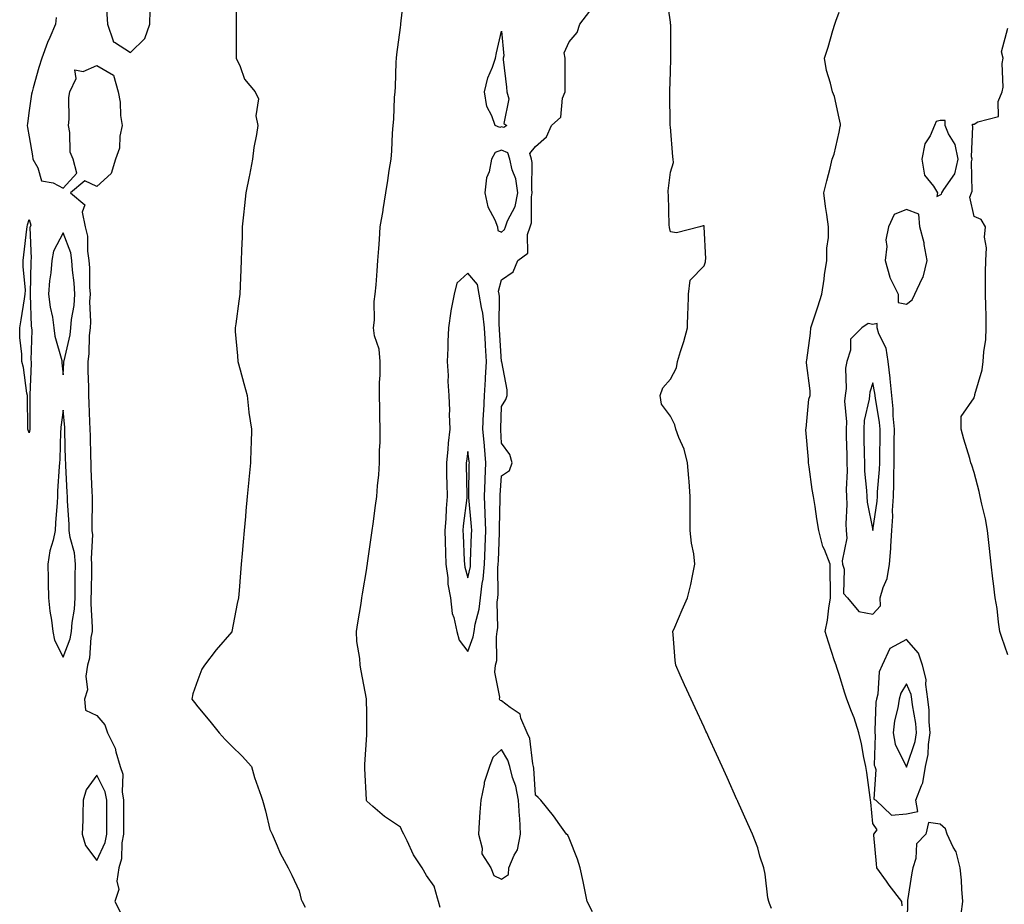
# Model space of a CAD drawing. Units: inches. Extents: x 897203 to 899843, y 7258298 to 7260938.
# Drawn here: x 898435 to 898727, y 7260051 to 7260313 of the extents above; entities that cross this region are included whole.
import ezdxf

# ---------------------------------------------------------------- set-up
doc = ezdxf.new("R2010")
doc.units = ezdxf.units.IN
doc.header["$MEASUREMENT"] = 0
doc.layers.add('Contour_89727258', color=7, linetype='Continuous', true_color=0x7467f7)

msp = doc.modelspace()

# ---------------------------------------------------------------- linework, layer by layer
at = {"layer": 'Contour_89727258'}
for points in [[(898468.05, 7260303.57, 3300), (898472.31, 7260307.66, 3300), (898473.74, 7260311.92, 3300), (898473.85, 7260316.12, 3300), (898473.81, 7260317.68, 3300), (898473.9, 7260321.92, 3300), (898472.42, 7260326.3, 3300), (898468.05, 7260328.94, 3300), (898463.2, 7260326.76, 3300), (898460.85, 7260321.92, 3300), (898460.99, 7260318.97, 3300), (898461.05, 7260314.93, 3300), (898461.22, 7260311.92, 3300), (898462.94, 7260307.04, 3300), (898462.87, 7260306.74, 3300), (898463.31, 7260306.66, 3300)], [(898578.05, 7260281.56, 3297), (898577.49, 7260281.36, 3297), (898576.1, 7260281.92, 3297), (898575.15, 7260284.82, 3297), (898573.66, 7260287.53, 3297), (898572.94, 7260291.92, 3297), (898573.92, 7260296.05, 3297), (898575.32, 7260299.19, 3297), (898576.23, 7260301.92, 3297), (898576.51, 7260303.46, 3297), (898578.05, 7260309.85, 3297), (898578.69, 7260302.56, 3297), (898578.45, 7260301.92, 3297), (898578.49, 7260301.47, 3297), (898579.44, 7260293.31, 3297), (898579.59, 7260291.92, 3297), (898580.18, 7260289.79, 3297), (898578.67, 7260282.54, 3297), (898579.55, 7260281.92, 3297), (898578.68, 7260281.29, 3297)], [(898708.05, 7260261.35, 3295), (898708.42, 7260261.55, 3295), (898708.56, 7260261.92, 3295), (898709.11, 7260262.98, 3295), (898712.33, 7260267.64, 3295), (898713.37, 7260271.92, 3295), (898712.44, 7260276.3, 3295), (898710.51, 7260279.46, 3295), (898709.48, 7260281.92, 3295), (898709.51, 7260283.38, 3295), (898708.05, 7260283.37, 3295), (898706.84, 7260283.13, 3295), (898706.33, 7260281.92, 3295), (898705.03, 7260278.9, 3295), (898703.46, 7260276.51, 3295), (898702.62, 7260271.92, 3295), (898703.36, 7260267.23, 3295), (898706.03, 7260263.94, 3295), (898707.18, 7260261.92, 3295), (898707.01, 7260260.88, 3295)], [(898578.05, 7260250.32, 3298), (898578.91, 7260251.06, 3298), (898579.21, 7260251.92, 3298), (898579.83, 7260253.71, 3298), (898582.04, 7260257.93, 3298), (898582.85, 7260261.92, 3298), (898582.22, 7260266.09, 3298), (898581.2, 7260268.77, 3298), (898580.48, 7260271.92, 3298), (898579.92, 7260273.79, 3298), (898578.05, 7260274.58, 3298), (898576.08, 7260273.89, 3298), (898575.04, 7260271.92, 3298), (898574.33, 7260268.2, 3298), (898573.57, 7260266.39, 3298), (898573.09, 7260261.92, 3298), (898573.92, 7260257.79, 3298), (898576.05, 7260253.92, 3298), (898576.78, 7260251.92, 3298), (898576.89, 7260250.76, 3298)], [(898698.05, 7260229.01, 3295), (898699.76, 7260230.21, 3295), (898700.52, 7260231.92, 3295), (898702.73, 7260236.6, 3295), (898702.98, 7260236.99, 3295), (898704.21, 7260241.92, 3295), (898703.28, 7260246.69, 3295), (898703.25, 7260247.12, 3295), (898701.98, 7260251.92, 3295), (898701.73, 7260255.6, 3295), (898698.05, 7260256.98, 3295), (898694.42, 7260255.55, 3295), (898692.71, 7260251.92, 3295), (898691.92, 7260248.04, 3295), (898692.21, 7260246.08, 3295), (898691.75, 7260241.92, 3295), (898693.07, 7260236.94, 3295), (898693.14, 7260236.83, 3295), (898695.56, 7260231.92, 3295), (898695.58, 7260229.45, 3295)], [(898438.05, 7260190.83, 3300), (898437.71, 7260191.58, 3300), (898437.64, 7260191.92, 3300), (898437.63, 7260192.35, 3300), (898437.53, 7260201.4, 3300), (898437.51, 7260201.92, 3300), (898437.35, 7260202.61, 3300), (898436.34, 7260210.21, 3300), (898435.85, 7260211.92, 3300), (898435.86, 7260214.11, 3300), (898435.2, 7260219.08, 3300), (898435.23, 7260221.92, 3300), (898435.61, 7260224.36, 3300), (898436.63, 7260230.5, 3300), (898436.86, 7260231.92, 3300), (898436.88, 7260233.09, 3300), (898436.22, 7260240.09, 3300), (898436.24, 7260241.92, 3300), (898436.4, 7260243.57, 3300), (898437.35, 7260251.23, 3300), (898437.42, 7260251.92, 3300), (898437.51, 7260252.47, 3300), (898438.05, 7260254.05, 3300), (898438.5, 7260252.37, 3300), (898438.32, 7260251.92, 3300), (898438.25, 7260251.71, 3300), (898438.62, 7260242.49, 3300), (898438.51, 7260241.92, 3300), (898438.47, 7260241.5, 3300), (898438.28, 7260232.15, 3300), (898438.26, 7260231.92, 3300), (898438.29, 7260231.68, 3300), (898438.6, 7260222.47, 3300), (898438.68, 7260221.92, 3300), (898438.76, 7260221.22, 3300), (898438.49, 7260212.36, 3300), (898438.56, 7260211.92, 3300), (898438.57, 7260211.4, 3300), (898438.23, 7260202.1, 3300), (898438.23, 7260201.92, 3300), (898438.22, 7260201.75, 3300), (898438.19, 7260192.06, 3300), (898438.18, 7260191.92, 3300), (898438.17, 7260191.8, 3300)], [(898448.05, 7260208.06, 3301), (898448.3, 7260211.68, 3301), (898448.3, 7260211.92, 3301), (898448.34, 7260212.21, 3301), (898450.12, 7260219.85, 3301), (898450.35, 7260221.92, 3301), (898450.55, 7260224.43, 3301), (898451.37, 7260228.6, 3301), (898451.58, 7260231.92, 3301), (898451.37, 7260235.24, 3301), (898450.9, 7260239.07, 3301), (898450.7, 7260241.92, 3301), (898450.33, 7260244.21, 3301), (898448.05, 7260250.1, 3301), (898445.27, 7260244.7, 3301), (898444.75, 7260241.92, 3301), (898444.42, 7260238.29, 3301), (898444.06, 7260235.91, 3301), (898443.74, 7260231.92, 3301), (898444.2, 7260228.07, 3301), (898444.9, 7260225.07, 3301), (898445.36, 7260221.92, 3301), (898445.63, 7260219.5, 3301), (898447.67, 7260212.3, 3301), (898447.73, 7260211.92, 3301), (898447.73, 7260211.61, 3301)], [(898568.05, 7260126.06, 3298), (898569.65, 7260130.32, 3298), (898569.9, 7260131.92, 3298), (898570.21, 7260134.08, 3298), (898571.41, 7260138.56, 3298), (898571.78, 7260141.92, 3298), (898572.26, 7260146.13, 3298), (898572.53, 7260147.44, 3298), (898572.94, 7260151.92, 3298), (898573.13, 7260156.84, 3298), (898573.14, 7260157.01, 3298), (898573.32, 7260161.92, 3298), (898573.15, 7260166.82, 3298), (898573.15, 7260167.03, 3298), (898572.97, 7260171.92, 3298), (898573.17, 7260176.8, 3298), (898573.19, 7260177.06, 3298), (898573.41, 7260181.92, 3298), (898572.97, 7260186.84, 3298), (898572.94, 7260187.03, 3298), (898572.47, 7260191.92, 3298), (898572.71, 7260196.58, 3298), (898572.75, 7260197.22, 3298), (898572.97, 7260201.92, 3298), (898573.3, 7260206.67, 3298), (898573.3, 7260207.17, 3298), (898573.58, 7260211.92, 3298), (898573.3, 7260216.67, 3298), (898573.27, 7260217.14, 3298), (898572.99, 7260221.92, 3298), (898572.47, 7260226.34, 3298), (898572.03, 7260227.94, 3298), (898571.41, 7260231.92, 3298), (898570.89, 7260234.76, 3298), (898568.05, 7260238.16, 3298), (898564.77, 7260235.2, 3298), (898563.99, 7260231.92, 3298), (898562.99, 7260226.98, 3298), (898562.98, 7260226.85, 3298), (898562.25, 7260221.92, 3298), (898562.1, 7260217.87, 3298), (898562.08, 7260215.95, 3298), (898561.94, 7260211.92, 3298), (898562.19, 7260207.78, 3298), (898562.14, 7260206.01, 3298), (898562.43, 7260201.92, 3298), (898562.55, 7260197.42, 3298), (898562.53, 7260196.4, 3298), (898562.67, 7260191.92, 3298), (898562.19, 7260187.78, 3298), (898562.08, 7260185.95, 3298), (898561.66, 7260181.92, 3298), (898561.75, 7260178.22, 3298), (898561.82, 7260175.69, 3298), (898561.91, 7260171.92, 3298), (898561.6, 7260168.37, 3298), (898561.47, 7260165.35, 3298), (898561.2, 7260161.92, 3298), (898561.32, 7260158.65, 3298), (898561.41, 7260155.28, 3298), (898561.54, 7260151.92, 3298), (898562.09, 7260147.88, 3298), (898562.13, 7260146, 3298), (898562.86, 7260141.92, 3298), (898563.41, 7260137.27, 3298), (898563.9, 7260136.06, 3298), (898564.74, 7260131.92, 3298), (898565.48, 7260129.35, 3298)], [(898688.05, 7260137.11, 3295), (898690.38, 7260139.59, 3295), (898690.28, 7260141.92, 3295), (898691.11, 7260144.98, 3295), (898692.28, 7260147.69, 3295), (898693.01, 7260151.92, 3295), (898693.44, 7260156.54, 3295), (898693.38, 7260157.25, 3295), (898693.69, 7260161.92, 3295), (898693.97, 7260165.99, 3295), (898693.93, 7260167.81, 3295), (898694.18, 7260171.92, 3295), (898694.31, 7260175.66, 3295), (898694.28, 7260178.14, 3295), (898694.4, 7260181.92, 3295), (898694.42, 7260185.54, 3295), (898694.42, 7260188.3, 3295), (898694.45, 7260191.92, 3295), (898694.11, 7260195.87, 3295), (898694.08, 7260197.95, 3295), (898693.67, 7260201.92, 3295), (898693.18, 7260206.79, 3295), (898693.17, 7260207.05, 3295), (898692.58, 7260211.92, 3295), (898692.06, 7260215.93, 3295), (898689.8, 7260220.16, 3295), (898689.32, 7260221.92, 3295), (898689.34, 7260223.21, 3295), (898688.05, 7260222.97, 3295), (898686.71, 7260223.26, 3295), (898684.84, 7260221.92, 3295), (898681.41, 7260218.56, 3295), (898681.48, 7260215.35, 3295), (898680.36, 7260211.92, 3295), (898680, 7260209.97, 3295), (898680.11, 7260203.97, 3295), (898679.84, 7260201.92, 3295), (898679.71, 7260200.26, 3295), (898680.25, 7260194.12, 3295), (898680.12, 7260191.92, 3295), (898680.16, 7260189.8, 3295), (898680.32, 7260184.19, 3295), (898680.36, 7260181.92, 3295), (898680.42, 7260179.55, 3295), (898680.17, 7260174.04, 3295), (898680.23, 7260171.92, 3295), (898680.37, 7260169.6, 3295), (898680.02, 7260163.88, 3295), (898680.17, 7260161.92, 3295), (898680.32, 7260159.65, 3295), (898678.96, 7260152.84, 3295), (898679.07, 7260151.92, 3295), (898679.53, 7260150.44, 3295), (898679.38, 7260143.25, 3295), (898680.59, 7260141.92, 3295), (898683.95, 7260137.83, 3295)], [(898688.05, 7260161.84, 3296), (898688.06, 7260161.9, 3296), (898688.07, 7260161.94, 3296), (898689.36, 7260170.61, 3296), (898689.44, 7260171.92, 3296), (898689.49, 7260173.37, 3296), (898690.03, 7260179.94, 3296), (898690.1, 7260181.92, 3296), (898690.12, 7260183.98, 3296), (898690.19, 7260189.77, 3296), (898690.21, 7260191.92, 3296), (898690.04, 7260193.91, 3296), (898688.83, 7260201.14, 3296), (898688.68, 7260202.55, 3296), (898688.05, 7260205.67, 3296), (898687.15, 7260202.83, 3296), (898687.03, 7260201.92, 3296), (898686.94, 7260200.81, 3296), (898685.52, 7260194.45, 3296), (898685.37, 7260191.92, 3296), (898685.43, 7260189.3, 3296), (898685.51, 7260184.46, 3296), (898685.57, 7260181.92, 3296), (898685.63, 7260179.5, 3296), (898686.22, 7260173.75, 3296), (898686.28, 7260171.92, 3296), (898686.38, 7260170.25, 3296), (898688.03, 7260161.95, 3296), (898688.03, 7260161.92, 3296)], [(898448.05, 7260124.33, 3301), (898450.17, 7260129.79, 3301), (898450.59, 7260131.92, 3301), (898450.76, 7260134.63, 3301), (898451.45, 7260138.52, 3301), (898451.61, 7260141.92, 3301), (898451.65, 7260145.52, 3301), (898451.66, 7260148.32, 3301), (898451.7, 7260151.92, 3301), (898451.4, 7260155.27, 3301), (898450.17, 7260159.8, 3301), (898449.91, 7260161.92, 3301), (898449.86, 7260163.74, 3301), (898449.4, 7260170.57, 3301), (898449.37, 7260171.92, 3301), (898449.3, 7260173.17, 3301), (898448.87, 7260181.1, 3301), (898448.83, 7260181.92, 3301), (898448.81, 7260182.68, 3301), (898448.61, 7260191.36, 3301), (898448.6, 7260191.92, 3301), (898448.56, 7260192.44, 3301), (898448.05, 7260197.57, 3301), (898447.41, 7260192.55, 3301), (898447.37, 7260191.92, 3301), (898447.32, 7260191.19, 3301), (898447.07, 7260182.9, 3301), (898446.99, 7260181.92, 3301), (898446.95, 7260180.82, 3301), (898446.42, 7260173.55, 3301), (898446.36, 7260171.92, 3301), (898446.3, 7260170.16, 3301), (898445.78, 7260164.2, 3301), (898445.71, 7260161.92, 3301), (898445.17, 7260159.04, 3301), (898444.1, 7260155.87, 3301), (898443.58, 7260151.92, 3301), (898443.64, 7260147.52, 3301), (898443.65, 7260146.32, 3301), (898443.71, 7260141.92, 3301), (898444.09, 7260137.96, 3301), (898444.65, 7260135.32, 3301), (898445.05, 7260131.92, 3301), (898445.49, 7260129.36, 3301)], [(898568.05, 7260147.81, 3299), (898568.77, 7260151.21, 3299), (898568.83, 7260151.92, 3299), (898568.86, 7260152.73, 3299), (898569.16, 7260160.81, 3299), (898569.2, 7260161.92, 3299), (898569.16, 7260163.03, 3299), (898568.32, 7260171.65, 3299), (898568.31, 7260171.92, 3299), (898568.33, 7260172.19, 3299), (898568.46, 7260181.51, 3299), (898568.48, 7260181.92, 3299), (898568.44, 7260182.31, 3299), (898568.05, 7260185.26, 3299), (898567.59, 7260182.38, 3299), (898567.54, 7260181.92, 3299), (898567.55, 7260181.42, 3299), (898567.71, 7260172.26, 3299), (898567.72, 7260171.92, 3299), (898567.69, 7260171.56, 3299), (898566.66, 7260163.31, 3299), (898566.55, 7260161.92, 3299), (898566.61, 7260160.47, 3299), (898566.97, 7260153, 3299), (898567.01, 7260151.92, 3299), (898567.13, 7260151, 3299)], [(898698.05, 7260077.86, 3295), (898701.38, 7260078.59, 3295), (898700.79, 7260081.92, 3295), (898702.48, 7260086.34, 3295), (898702.93, 7260087.05, 3295), (898703.68, 7260091.92, 3295), (898704.46, 7260095.51, 3295), (898704.54, 7260098.41, 3295), (898705.1, 7260101.92, 3295), (898704.8, 7260105.17, 3295), (898704.72, 7260108.59, 3295), (898704.36, 7260111.92, 3295), (898703.73, 7260116.24, 3295), (898703.83, 7260117.69, 3295), (898702.81, 7260121.92, 3295), (898701.63, 7260125.5, 3295), (898698.05, 7260129.59, 3295), (898693.08, 7260126.89, 3295), (898690.87, 7260121.92, 3295), (898689.96, 7260120.01, 3295), (898689.53, 7260113.4, 3295), (898689.13, 7260111.92, 3295), (898688.99, 7260110.98, 3295), (898688.69, 7260102.56, 3295), (898688.62, 7260101.92, 3295), (898688.74, 7260101.23, 3295), (898688.47, 7260092.34, 3295), (898688.61, 7260091.92, 3295), (898688.92, 7260091.05, 3295), (898688.37, 7260082.24, 3295), (898688.94, 7260081.92, 3295), (898693.62, 7260077.5, 3295)], [(898698.05, 7260091.74, 3296), (898698.12, 7260091.85, 3296), (898698.13, 7260091.92, 3296), (898698.15, 7260092.02, 3296), (898700.61, 7260099.35, 3296), (898701.02, 7260101.92, 3296), (898700.77, 7260104.64, 3296), (898699.79, 7260110.17, 3296), (898699.61, 7260111.92, 3296), (898699.41, 7260113.28, 3296), (898698.05, 7260116.45, 3296), (898696.32, 7260113.65, 3296), (898695.85, 7260111.92, 3296), (898695.45, 7260109.32, 3296), (898694.51, 7260105.46, 3296), (898694.07, 7260101.92, 3296), (898694.69, 7260098.56, 3296), (898697.86, 7260092.11, 3296), (898697.92, 7260091.92, 3296), (898697.95, 7260091.82, 3296)], [(898578.05, 7260058.52, 3298), (898580.05, 7260059.92, 3298), (898580.2, 7260061.92, 3298), (898581.74, 7260065.61, 3298), (898582.75, 7260067.21, 3298), (898583.66, 7260071.92, 3298), (898583.39, 7260076.59, 3298), (898583.36, 7260077.23, 3298), (898583.08, 7260081.92, 3298), (898582.27, 7260086.14, 3298), (898581.29, 7260088.68, 3298), (898580.43, 7260091.92, 3298), (898579.9, 7260093.77, 3298), (898578.05, 7260096.92, 3298), (898575.4, 7260094.57, 3298), (898574.47, 7260091.92, 3298), (898572.83, 7260087.14, 3298), (898572.83, 7260086.7, 3298), (898571.86, 7260081.92, 3298), (898571.59, 7260078.38, 3298), (898571.43, 7260075.3, 3298), (898571.18, 7260071.92, 3298), (898572.27, 7260067.7, 3298), (898572.14, 7260066.01, 3298), (898574.88, 7260061.92, 3298), (898575.72, 7260059.6, 3298)], [(898458.05, 7260064.07, 3301), (898460.55, 7260069.42, 3301), (898461.04, 7260071.92, 3301), (898461.04, 7260074.91, 3301), (898461.03, 7260078.94, 3301), (898461.03, 7260081.92, 3301), (898460.57, 7260084.44, 3301), (898458.05, 7260089.34, 3301), (898454.91, 7260085.06, 3301), (898454.04, 7260081.92, 3301), (898453.91, 7260077.78, 3301), (898453.9, 7260076.07, 3301), (898453.76, 7260071.92, 3301), (898454.67, 7260068.54, 3301)]]:
    msp.add_polyline3d(points, close=True, dxfattribs=at)
for points in [[(898499.3, 7260320.67, 3299), (898499.33, 7260313.2, 3299), (898499.34, 7260310.63, 3299), (898499.37, 7260303.24, 3299), (898499.37, 7260301.92, 3299), (898500.58, 7260299.38, 3299), (898501.82, 7260295.69, 3299), (898505.01, 7260291.92, 3299), (898506, 7260289.87, 3299), (898505.21, 7260284.76, 3299), (898505.75, 7260281.92, 3299), (898505.42, 7260279.29, 3299), (898504.57, 7260275.4, 3299), (898504.21, 7260271.92, 3299), (898503.28, 7260267.15, 3299), (898503.2, 7260266.76, 3299), (898502.24, 7260261.92, 3299), (898501.8, 7260258.17, 3299), (898501.58, 7260255.45, 3299), (898501.19, 7260251.92, 3299), (898501.1, 7260248.87, 3299), (898500.97, 7260244.84, 3299), (898500.87, 7260241.92, 3299), (898500.72, 7260239.25, 3299), (898500.54, 7260234.41, 3299), (898500.41, 7260231.92, 3299), (898500.13, 7260229.84, 3299), (898499.24, 7260223.11, 3299), (898499.08, 7260221.92, 3299), (898499.1, 7260220.88, 3299), (898499.79, 7260213.66, 3299), (898499.81, 7260211.92, 3299), (898500.51, 7260209.47, 3299), (898501.63, 7260205.49, 3299), (898502.63, 7260201.92, 3299), (898503.09, 7260196.96, 3299), (898503.14, 7260196.83, 3299), (898503.86, 7260191.92, 3299), (898503.77, 7260187.64, 3299), (898503.69, 7260186.28, 3299), (898503.59, 7260181.92, 3299), (898503.13, 7260177, 3299), (898503.12, 7260176.85, 3299), (898502.66, 7260171.92, 3299), (898502.27, 7260167.7, 3299), (898502.12, 7260165.99, 3299), (898501.75, 7260161.92, 3299), (898501.45, 7260158.52, 3299), (898501.16, 7260155.03, 3299), (898500.87, 7260151.92, 3299), (898500.64, 7260149.33, 3299), (898500.21, 7260144.08, 3299), (898500.02, 7260141.92, 3299), (898499.69, 7260140.28, 3299), (898498.11, 7260131.98, 3299), (898498.09, 7260131.92, 3299), (898498.08, 7260131.89, 3299), (898498.05, 7260131.85, 3299), (898493.48, 7260126.49, 3299), (898489.95, 7260121.92, 3299), (898489.22, 7260120.75, 3299), (898488.05, 7260117.65, 3299), (898486.49, 7260113.48, 3299), (898486.2, 7260111.92, 3299), (898486.99, 7260110.86, 3299), (898488.05, 7260109.63, 3299), (898491.52, 7260105.39, 3299), (898494.34, 7260101.92, 3299), (898496.07, 7260099.94, 3299), (898498.05, 7260098, 3299), (898501.13, 7260095, 3299), (898503.89, 7260091.92, 3299), (898504.79, 7260088.66, 3299), (898506.81, 7260083.16, 3299), (898507.2, 7260081.92, 3299), (898507.37, 7260081.24, 3299), (898508.05, 7260078.78, 3299), (898509.38, 7260073.25, 3299), (898510, 7260071.92, 3299), (898511.55, 7260068.42, 3299), (898512.38, 7260066.25, 3299), (898514.76, 7260061.92, 3299), (898515.85, 7260059.71, 3299), (898518.05, 7260055.04, 3299), (898518.65, 7260052.52, 3299), (898518.92, 7260051.92, 3299), (898519.78, 7260050.19, 3299)], [(898559.87, 7260050.09, 3298), (898559.37, 7260051.92, 3298), (898559.04, 7260052.91, 3298), (898558.05, 7260056.45, 3298), (898555.76, 7260059.63, 3298), (898554.46, 7260061.92, 3298), (898551.92, 7260065.79, 3298), (898550.03, 7260069.94, 3298), (898549.01, 7260071.92, 3298), (898548.68, 7260072.55, 3298), (898548.05, 7260073.91, 3298), (898543.29, 7260077.15, 3298), (898539.85, 7260080.12, 3298), (898538.05, 7260081.65, 3298), (898537.99, 7260081.86, 3298), (898537.96, 7260081.92, 3298), (898537.96, 7260082.02, 3298), (898537.51, 7260091.38, 3298), (898537.45, 7260091.92, 3298), (898537.48, 7260092.5, 3298), (898538.05, 7260101.27, 3298), (898538.1, 7260101.87, 3298), (898538.09, 7260101.96, 3298), (898538.05, 7260107.63, 3298), (898538.02, 7260111.89, 3298), (898538.02, 7260111.92, 3298), (898538.01, 7260111.96, 3298), (898536.41, 7260120.28, 3298), (898536.11, 7260121.92, 3298), (898536.01, 7260123.96, 3298), (898535.14, 7260129.01, 3298), (898535.03, 7260131.92, 3298), (898535.43, 7260134.55, 3298), (898536.39, 7260140.26, 3298), (898536.65, 7260141.92, 3298), (898536.83, 7260143.14, 3298), (898538.05, 7260150.6, 3298), (898538.22, 7260151.74, 3298), (898538.25, 7260151.92, 3298), (898538.28, 7260152.15, 3298), (898539.49, 7260160.48, 3298), (898539.7, 7260161.92, 3298), (898539.97, 7260163.84, 3298), (898540.69, 7260169.28, 3298), (898541.07, 7260171.92, 3298), (898541.28, 7260175.15, 3298), (898541.63, 7260178.35, 3298), (898541.85, 7260181.92, 3298), (898541.83, 7260185.7, 3298), (898542.06, 7260187.92, 3298), (898542.05, 7260191.92, 3298), (898541.93, 7260195.81, 3298), (898541.96, 7260198.01, 3298), (898541.85, 7260201.92, 3298), (898541.88, 7260205.75, 3298), (898542.04, 7260207.94, 3298), (898542.06, 7260211.92, 3298), (898541.79, 7260215.66, 3298), (898540.37, 7260219.6, 3298), (898540.08, 7260221.92, 3298), (898540.32, 7260224.2, 3298), (898540.26, 7260229.71, 3298), (898540.58, 7260231.92, 3298), (898540.82, 7260234.68, 3298), (898541.13, 7260238.84, 3298), (898541.4, 7260241.92, 3298), (898541.61, 7260245.48, 3298), (898541.84, 7260248.13, 3298), (898542.04, 7260251.92, 3298), (898542.89, 7260256.75, 3298), (898542.94, 7260257.03, 3298), (898543.75, 7260261.92, 3298), (898544.35, 7260265.62, 3298), (898544.75, 7260268.62, 3298), (898545.26, 7260271.92, 3298), (898545.53, 7260274.44, 3298), (898545.72, 7260279.6, 3298), (898545.94, 7260281.92, 3298), (898546.13, 7260283.84, 3298), (898546.34, 7260290.2, 3298), (898546.48, 7260291.92, 3298), (898546.57, 7260293.39, 3298), (898546.79, 7260300.66, 3298), (898546.86, 7260301.92, 3298), (898546.95, 7260303.01, 3298), (898548.05, 7260310.93, 3298), (898548.17, 7260311.79, 3298), (898548.19, 7260311.92, 3298), (898548.21, 7260312.09, 3298), (898549.19, 7260320.78, 3298)], [(898658.05, 7260049.85, 3296), (898657.43, 7260051.3, 3296), (898657.19, 7260051.92, 3296), (898656.99, 7260052.97, 3296), (898656.15, 7260060.02, 3296), (898655.72, 7260061.92, 3296), (898654.61, 7260065.37, 3296), (898653.94, 7260067.81, 3296), (898652.41, 7260071.92, 3296), (898651.06, 7260074.93, 3296), (898648.05, 7260081.6, 3296), (898647.95, 7260081.82, 3296), (898647.9, 7260081.92, 3296), (898647.78, 7260082.18, 3296), (898644.84, 7260088.71, 3296), (898643.39, 7260091.92, 3296), (898641.71, 7260095.58, 3296), (898639.47, 7260100.5, 3296), (898638.82, 7260101.92, 3296), (898638.58, 7260102.45, 3296), (898638.05, 7260103.6, 3296), (898635.44, 7260109.3, 3296), (898634.23, 7260111.92, 3296), (898632.28, 7260116.15, 3296), (898630.97, 7260118.99, 3296), (898629.63, 7260121.92, 3296), (898629.49, 7260123.36, 3296), (898628.88, 7260131.08, 3296), (898628.81, 7260131.92, 3296), (898629.39, 7260133.26, 3296), (898631.6, 7260138.37, 3296), (898633.15, 7260141.92, 3296), (898634.12, 7260145.86, 3296), (898634.58, 7260148.44, 3296), (898635.33, 7260151.92, 3296), (898634.97, 7260155.01, 3296), (898634.29, 7260158.16, 3296), (898633.93, 7260161.92, 3296), (898633.95, 7260166.02, 3296), (898633.95, 7260167.83, 3296), (898633.97, 7260171.92, 3296), (898633.59, 7260176.37, 3296), (898633.48, 7260177.36, 3296), (898633.13, 7260181.92, 3296), (898632.12, 7260185.98, 3296), (898630.57, 7260189.4, 3296), (898629.7, 7260191.92, 3296), (898629.33, 7260193.2, 3296), (898628.05, 7260195.77, 3296), (898625.46, 7260199.33, 3296), (898625, 7260201.92, 3296), (898625.86, 7260204.12, 3296), (898628.05, 7260206.69, 3296), (898629.86, 7260210.1, 3296), (898630.16, 7260211.92, 3296), (898631.03, 7260214.9, 3296), (898632.04, 7260217.93, 3296), (898633.09, 7260221.92, 3296), (898633.19, 7260226.77, 3296), (898633.29, 7260227.15, 3296), (898633.46, 7260231.92, 3296), (898633.91, 7260236.05, 3296), (898638.05, 7260240.37, 3296), (898638.42, 7260241.55, 3296), (898638.48, 7260241.92, 3296), (898638.53, 7260242.4, 3296), (898638.08, 7260251.89, 3296), (898638.09, 7260251.92, 3296), (898638.09, 7260251.96, 3296), (898638.05, 7260252.13, 3296), (898637.77, 7260252.2, 3296), (898636.83, 7260251.92, 3296), (898629.85, 7260250.12, 3296), (898628.05, 7260250.45, 3296), (898627.76, 7260251.64, 3296), (898627.75, 7260251.92, 3296), (898627.74, 7260252.23, 3296), (898627.46, 7260261.33, 3296), (898627.45, 7260261.92, 3296), (898627.41, 7260262.56, 3296), (898628.05, 7260268.1, 3296), (898629.02, 7260270.94, 3296), (898628.89, 7260271.92, 3296), (898628.74, 7260272.6, 3296), (898628.05, 7260281.49, 3296), (898628.03, 7260281.9, 3296), (898628.03, 7260281.94, 3296), (898627.85, 7260291.72, 3296), (898627.86, 7260291.92, 3296), (898627.86, 7260292.11, 3296), (898628.05, 7260297.8, 3296), (898628.22, 7260301.75, 3296), (898628.21, 7260301.92, 3296), (898628.2, 7260302.08, 3296), (898628.15, 7260311.82, 3296), (898628.14, 7260311.92, 3296), (898628.14, 7260312.01, 3296), (898628.05, 7260312.55, 3296), (898626.89, 7260320.76, 3296)], [(898604.95, 7260048.82, 3297), (898603.37, 7260051.92, 3297), (898602.47, 7260056.34, 3297), (898602.16, 7260057.81, 3297), (898601.29, 7260061.92, 3297), (898600.57, 7260064.44, 3297), (898598.05, 7260070.64, 3297), (898597.69, 7260071.56, 3297), (898597.28, 7260071.92, 3297), (898595.27, 7260074.69, 3297), (898593.43, 7260077.3, 3297), (898589.7, 7260081.92, 3297), (898588.84, 7260082.71, 3297), (898588.05, 7260083.4, 3297), (898587.6, 7260091.47, 3297), (898587.49, 7260091.92, 3297), (898587.26, 7260092.71, 3297), (898586.38, 7260100.25, 3297), (898585.61, 7260101.92, 3297), (898583.73, 7260106.25, 3297), (898583.58, 7260107.45, 3297), (898580.55, 7260109.42, 3297), (898578.05, 7260111.44, 3297), (898577.64, 7260111.51, 3297), (898577.39, 7260111.92, 3297), (898577.49, 7260112.48, 3297), (898576.05, 7260119.92, 3297), (898576.25, 7260121.92, 3297), (898576.58, 7260123.39, 3297), (898576.49, 7260130.36, 3297), (898576.73, 7260131.92, 3297), (898576.89, 7260133.07, 3297), (898576.75, 7260140.62, 3297), (898576.9, 7260141.92, 3297), (898577.01, 7260142.96, 3297), (898576.96, 7260150.83, 3297), (898577.06, 7260151.92, 3297), (898577.1, 7260152.88, 3297), (898577.42, 7260161.29, 3297), (898577.44, 7260161.92, 3297), (898577.42, 7260162.55, 3297), (898577.63, 7260171.5, 3297), (898577.62, 7260171.92, 3297), (898577.63, 7260172.33, 3297), (898578.05, 7260178.04, 3297), (898580.34, 7260179.63, 3297), (898581.18, 7260181.92, 3297), (898580.5, 7260184.37, 3297), (898578.05, 7260187.73, 3297), (898577.84, 7260191.71, 3297), (898577.82, 7260191.92, 3297), (898577.83, 7260192.13, 3297), (898578.05, 7260198.67, 3297), (898579.27, 7260200.7, 3297), (898579.73, 7260201.92, 3297), (898579.67, 7260203.53, 3297), (898578.11, 7260211.86, 3297), (898578.1, 7260211.92, 3297), (898578.08, 7260211.95, 3297), (898578.05, 7260211.96, 3297), (898577.46, 7260221.32, 3297), (898577.42, 7260221.92, 3297), (898577.34, 7260222.63, 3297), (898577.4, 7260231.27, 3297), (898577.3, 7260231.92, 3297), (898577.13, 7260232.84, 3297), (898578.05, 7260236.18, 3297), (898581.45, 7260238.51, 3297), (898582.88, 7260241.92, 3297), (898585.85, 7260244.12, 3297), (898585.72, 7260249.59, 3297), (898586.54, 7260251.92, 3297), (898586.93, 7260253.03, 3297), (898586.89, 7260260.76, 3297), (898587.12, 7260261.92, 3297), (898586.96, 7260263.01, 3297), (898587.11, 7260270.97, 3297), (898586.89, 7260271.92, 3297), (898586.38, 7260273.59, 3297), (898588.05, 7260275.72, 3297), (898591.37, 7260278.6, 3297), (898592.86, 7260281.92, 3297), (898595.55, 7260284.42, 3297), (898596.1, 7260289.97, 3297), (898596.85, 7260291.92, 3297), (898596.91, 7260293.06, 3297), (898596.87, 7260300.74, 3297), (898596.92, 7260301.92, 3297), (898596.53, 7260303.44, 3297), (898598.05, 7260306.71, 3297), (898600.48, 7260309.49, 3297), (898601.21, 7260311.92, 3297), (898604.15, 7260315.82, 3297)], [(898696.8, 7260050.67, 3295), (898696.63, 7260051.92, 3295), (898692.86, 7260056.73, 3295), (898692.07, 7260057.9, 3295), (898689.28, 7260061.92, 3295), (898689.17, 7260063.04, 3295), (898688.37, 7260071.6, 3295), (898688.34, 7260071.92, 3295), (898689.32, 7260073.19, 3295), (898688.05, 7260075.03, 3295), (898687.45, 7260081.32, 3295), (898687.39, 7260081.92, 3295), (898687.27, 7260082.7, 3295), (898686.25, 7260090.12, 3295), (898685.99, 7260091.92, 3295), (898685.4, 7260094.57, 3295), (898684.74, 7260098.61, 3295), (898683.88, 7260101.92, 3295), (898682.49, 7260106.36, 3295), (898681.69, 7260108.28, 3295), (898680.35, 7260111.92, 3295), (898679.77, 7260113.64, 3295), (898678.05, 7260119.15, 3295), (898677.38, 7260121.26, 3295), (898677.16, 7260121.92, 3295), (898676.74, 7260123.24, 3295), (898674.94, 7260128.81, 3295), (898673.94, 7260131.92, 3295), (898674.63, 7260135.34, 3295), (898674.99, 7260138.85, 3295), (898675.51, 7260141.92, 3295), (898675.56, 7260144.41, 3295), (898675.37, 7260149.24, 3295), (898675.42, 7260151.92, 3295), (898673.69, 7260156.28, 3295), (898673.24, 7260157.12, 3295), (898672.07, 7260161.92, 3295), (898671.47, 7260165.34, 3295), (898670.94, 7260169.03, 3295), (898670.46, 7260171.92, 3295), (898670.13, 7260174, 3295), (898669.2, 7260180.77, 3295), (898669.03, 7260181.92, 3295), (898669.04, 7260182.91, 3295), (898668.23, 7260191.74, 3295), (898668.23, 7260191.92, 3295), (898668.28, 7260192.15, 3295), (898669.14, 7260200.84, 3295), (898669.47, 7260201.92, 3295), (898669.44, 7260203.31, 3295), (898668.43, 7260211.54, 3295), (898668.42, 7260211.92, 3295), (898668.46, 7260212.33, 3295), (898669.57, 7260220.4, 3295), (898669.71, 7260221.92, 3295), (898670.49, 7260224.36, 3295), (898671.76, 7260228.21, 3295), (898672.9, 7260231.92, 3295), (898673.59, 7260236.38, 3295), (898673.77, 7260237.63, 3295), (898674.41, 7260241.92, 3295), (898674.43, 7260245.54, 3295), (898674.89, 7260248.77, 3295), (898674.92, 7260251.92, 3295), (898674.44, 7260255.52, 3295), (898674.01, 7260257.88, 3295), (898673.52, 7260261.92, 3295), (898674.44, 7260265.53, 3295), (898675.37, 7260269.23, 3295), (898676.04, 7260271.92, 3295), (898676.57, 7260273.39, 3295), (898678.05, 7260279.95, 3295), (898678.39, 7260281.58, 3295), (898678.45, 7260281.92, 3295), (898678.43, 7260282.3, 3295), (898678.05, 7260284.13, 3295), (898676.69, 7260290.55, 3295), (898676.09, 7260291.92, 3295), (898675.52, 7260294.45, 3295), (898674.34, 7260298.21, 3295), (898673.69, 7260301.92, 3295), (898674.79, 7260305.18, 3295), (898676.25, 7260310.11, 3295), (898676.81, 7260311.92, 3295), (898677.13, 7260312.84, 3295), (898678.05, 7260315.53, 3295)], [(898446.05, 7260313.91, 3300), (898445.81, 7260311.92, 3300), (898444.13, 7260308, 3300), (898443.43, 7260306.54, 3300), (898441.76, 7260301.92, 3300), (898440.87, 7260299.11, 3300), (898439.19, 7260293.06, 3300), (898438.86, 7260291.92, 3300), (898438.75, 7260291.22, 3300), (898438.05, 7260286.38, 3300), (898437.48, 7260282.49, 3300), (898437.4, 7260281.92, 3300), (898437.51, 7260281.37, 3300), (898438.05, 7260278.54, 3300), (898439.02, 7260272.89, 3300), (898439.07, 7260271.92, 3300), (898440.59, 7260269.38, 3300), (898441.66, 7260265.53, 3300), (898445.09, 7260264.88, 3300), (898448.05, 7260263.3, 3300), (898452.14, 7260267.83, 3300), (898451.09, 7260271.92, 3300), (898450.16, 7260274.04, 3300), (898450.11, 7260279.86, 3300), (898449.62, 7260281.92, 3300), (898449.89, 7260283.76, 3300), (898449.72, 7260290.25, 3300), (898450.09, 7260291.92, 3300), (898451.94, 7260295.81, 3300), (898451.52, 7260298.45, 3300), (898454.06, 7260297.93, 3300), (898458.05, 7260299.68, 3300), (898462.97, 7260296.84, 3300), (898464.36, 7260291.92, 3300), (898464.98, 7260288.85, 3300), (898465.08, 7260284.89, 3300), (898465.53, 7260281.92, 3300), (898464.84, 7260278.72, 3300), (898464.8, 7260275.17, 3300), (898463.64, 7260271.92, 3300), (898462.28, 7260267.69, 3300), (898458.05, 7260263.87, 3300), (898454.48, 7260265.49, 3300), (898450.28, 7260261.92, 3300), (898454.54, 7260258.41, 3300), (898453.75, 7260256.22, 3300), (898454.63, 7260251.92, 3300), (898455.29, 7260249.16, 3300), (898455.26, 7260244.7, 3300), (898455.71, 7260241.92, 3300), (898455.86, 7260239.73, 3300), (898455.93, 7260234.04, 3300), (898456.06, 7260231.92, 3300), (898455.92, 7260229.79, 3300), (898456.21, 7260223.76, 3300), (898456.06, 7260221.92, 3300), (898455.81, 7260219.68, 3300), (898455.74, 7260214.23, 3300), (898455.42, 7260211.92, 3300), (898455.39, 7260209.25, 3300), (898455.6, 7260204.37, 3300), (898455.57, 7260201.92, 3300), (898455.73, 7260199.6, 3300), (898455.89, 7260194.09, 3300), (898456.02, 7260191.92, 3300), (898456.07, 7260189.94, 3300), (898456.2, 7260183.78, 3300), (898456.24, 7260181.92, 3300), (898456.32, 7260180.19, 3300), (898456.61, 7260173.36, 3300), (898456.68, 7260171.92, 3300), (898456.72, 7260170.58, 3300), (898456.57, 7260163.4, 3300), (898456.6, 7260161.92, 3300), (898456.77, 7260160.64, 3300), (898456.35, 7260153.62, 3300), (898456.5, 7260151.92, 3300), (898456.48, 7260150.36, 3300), (898456.35, 7260143.62, 3300), (898456.33, 7260141.92, 3300), (898456.25, 7260140.11, 3300), (898456.73, 7260133.24, 3300), (898456.65, 7260131.92, 3300), (898456.31, 7260130.18, 3300), (898455.9, 7260124.07, 3300), (898455.32, 7260121.92, 3300), (898454.8, 7260118.67, 3300), (898455.3, 7260114.66, 3300), (898454.4, 7260111.92, 3300), (898454.72, 7260108.59, 3300), (898458.05, 7260107.03, 3300), (898460.4, 7260104.26, 3300), (898461.24, 7260101.92, 3300), (898463.52, 7260097.39, 3300), (898463.67, 7260096.3, 3300), (898465.02, 7260091.92, 3300), (898465.76, 7260089.63, 3300), (898465.54, 7260084.43, 3300), (898466, 7260081.92, 3300), (898466, 7260079.87, 3300), (898465.96, 7260074.01, 3300), (898465.96, 7260071.92, 3300), (898465.45, 7260069.32, 3300), (898465.41, 7260064.56, 3300), (898464.59, 7260061.92, 3300), (898464.04, 7260057.92, 3300), (898464.54, 7260055.43, 3300), (898463.45, 7260051.92, 3300), (898465.03, 7260048.9, 3300)], [(898728.05, 7260125.04, 3294), (898726.31, 7260130.18, 3294), (898725.72, 7260131.92, 3294), (898725.28, 7260134.68, 3294), (898724.87, 7260138.74, 3294), (898724.29, 7260141.92, 3294), (898723.81, 7260146.17, 3294), (898723.65, 7260147.53, 3294), (898723.18, 7260151.92, 3294), (898722.66, 7260156.53, 3294), (898722.56, 7260157.41, 3294), (898722.06, 7260161.92, 3294), (898721.46, 7260165.33, 3294), (898720.32, 7260169.65, 3294), (898719.85, 7260171.92, 3294), (898719.54, 7260173.41, 3294), (898718.05, 7260179.1, 3294), (898717.36, 7260181.23, 3294), (898717.15, 7260181.92, 3294), (898716.77, 7260183.2, 3294), (898715.06, 7260188.93, 3294), (898714.2, 7260191.92, 3294), (898714.29, 7260195.68, 3294), (898718.05, 7260201.23, 3294), (898718.24, 7260201.73, 3294), (898718.26, 7260201.92, 3294), (898718.3, 7260202.16, 3294), (898720.5, 7260209.47, 3294), (898720.78, 7260211.92, 3294), (898720.98, 7260214.85, 3294), (898721.52, 7260218.45, 3294), (898721.7, 7260221.92, 3294), (898721.61, 7260225.47, 3294), (898721.53, 7260228.43, 3294), (898721.44, 7260231.92, 3294), (898721.48, 7260235.35, 3294), (898721.48, 7260238.49, 3294), (898721.52, 7260241.92, 3294), (898721.75, 7260245.61, 3294), (898721.17, 7260248.8, 3294), (898721.48, 7260251.92, 3294), (898720.16, 7260254.03, 3294), (898718.05, 7260254.98, 3294), (898716.78, 7260260.65, 3294), (898717.28, 7260261.92, 3294), (898717.54, 7260262.43, 3294), (898717.28, 7260271.16, 3294), (898717.47, 7260271.92, 3294), (898717.32, 7260272.65, 3294), (898717.75, 7260281.62, 3294), (898717.63, 7260281.92, 3294), (898717.63, 7260282.34, 3294), (898718.05, 7260282.33, 3294), (898719.18, 7260283.05, 3294), (898725.33, 7260284.63, 3294), (898725.16, 7260289.04, 3294), (898726.39, 7260291.92, 3294), (898726.69, 7260293.28, 3294), (898726.43, 7260300.3, 3294), (898726.67, 7260301.92, 3294), (898726.17, 7260303.8, 3294), (898728.05, 7260310.81, 3294)], [(898714.26, 7260048.13, 3295), (898714.72, 7260051.92, 3295), (898714.41, 7260055.55, 3295), (898714.32, 7260058.2, 3295), (898713.97, 7260061.92, 3295), (898712.79, 7260066.66, 3295), (898711.92, 7260068.05, 3295), (898710.13, 7260071.92, 3295), (898709.62, 7260073.49, 3295), (898708.05, 7260074.87, 3295), (898704.6, 7260075.37, 3295), (898703.74, 7260071.92, 3295), (898700.96, 7260069.01, 3295), (898700.83, 7260064.7, 3295), (898699.89, 7260061.92, 3295), (898699.6, 7260060.37, 3295), (898698.35, 7260052.22, 3295), (898698.3, 7260051.92, 3295), (898698.38, 7260051.59, 3295), (898698.12, 7260041.99, 3295)]]:
    msp.add_polyline3d(points, dxfattribs=at)

doc.saveas('drawing.dxf')
